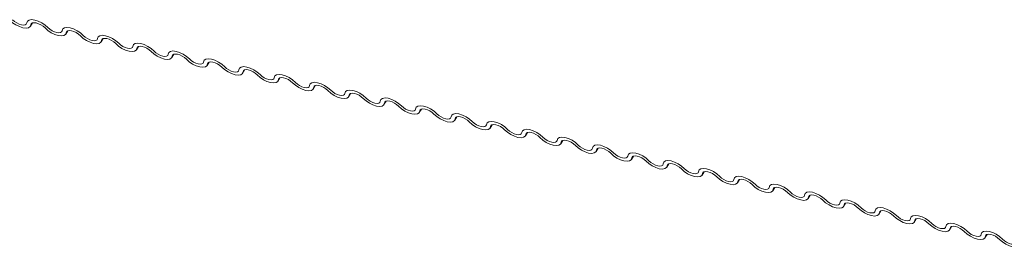
# Model space of a CAD drawing. Units: millimetres. Extents: x -23272466 to 44913, y -22484615 to 188.
# Drawn here: x -23271815 to -23271810, y -22483415 to -22483414 of the extents above; entities that cross this region are included whole.
import ezdxf

# ---------------------------------------------------------------- set-up
doc = ezdxf.new("R2010")
doc.units = ezdxf.units.MM
doc.layers.add('KEYLITE FLASHING', color=7, linetype='Continuous', lineweight=18)
doc.layers.add('KEYLITE TEXT', color=250, linetype='Continuous', lineweight=18)

# ---------------------------------------------------------------- blocks, each defined once
blk = doc.blocks.new('TRF flashing icone')
at = {"layer": 'KEYLITE FLASHING', "color": 251, "linetype": 'Continuous', "lineweight": 13}
for p, q in [((-6750.8082, -1203.9687), (-6750.7976, -1203.9513)), ((-6750.8007, -1203.9528), (-6750.8059, -1203.9613)), ((-6750.6244, -1204.0095), (-6750.6138, -1203.9921)), ((-6750.6169, -1203.9936), (-6750.6221, -1204.0021)), ((-6750.4405, -1204.0503), (-6750.43, -1204.0329)), ((-6750.433, -1204.0343), (-6750.4382, -1204.0429)), ((-6750.2567, -1204.0911), (-6750.2461, -1204.0737)), ((-6750.2492, -1204.0751), (-6750.2544, -1204.0837)), ((-6750.0729, -1204.1319), (-6750.0623, -1204.1144)), ((-6750.0654, -1204.1159), (-6750.0706, -1204.1245)), ((-6749.889, -1204.1726), (-6749.8785, -1204.1552)), ((-6749.8815, -1204.1567), (-6749.8868, -1204.1652)), ((-6749.7052, -1204.2134), (-6749.6946, -1204.196)), ((-6749.6977, -1204.1975), (-6749.7029, -1204.206)), ((-6749.5214, -1204.2542), (-6749.5108, -1204.2368)), ((-6749.5139, -1204.2382), (-6749.5191, -1204.2468)), ((-6749.3376, -1204.295), (-6749.327, -1204.2776)), ((-6749.3301, -1204.279), (-6749.3353, -1204.2876)), ((-6749.1537, -1204.3358), (-6749.1432, -1204.3184)), ((-6749.1462, -1204.3198), (-6749.1514, -1204.3284)), ((-6748.9699, -1204.3765), (-6748.9593, -1204.3591)), ((-6748.9624, -1204.3606), (-6748.9676, -1204.3691)), ((-6748.7861, -1204.4173), (-6748.7755, -1204.3999)), ((-6748.7786, -1204.4014), (-6748.7838, -1204.4099)), ((-6748.6022, -1204.4581), (-6748.5917, -1204.4407)), ((-6748.5947, -1204.4421), (-6748.6, -1204.4507)), ((-6748.4184, -1204.4989), (-6748.4078, -1204.4815)), ((-6748.4109, -1204.4829), (-6748.4161, -1204.4915)), ((-6748.2346, -1204.5397), (-6748.224, -1204.5223)), ((-6748.2271, -1204.5237), (-6748.2323, -1204.5323)), ((-6748.0508, -1204.5804), (-6748.0402, -1204.563)), ((-6748.0433, -1204.5645), (-6748.0485, -1204.573)), ((-6747.8669, -1204.6212), (-6747.8564, -1204.6038)), ((-6747.8594, -1204.6053), (-6747.8646, -1204.6138)), ((-6747.6831, -1204.662), (-6747.6725, -1204.6446)), ((-6747.6756, -1204.646), (-6747.6808, -1204.6546)), ((-6747.4993, -1204.7028), (-6747.4887, -1204.6854)), ((-6747.4918, -1204.6868), (-6747.497, -1204.6954)), ((-6747.3154, -1204.7436), (-6747.3049, -1204.7262)), ((-6747.3079, -1204.7276), (-6747.3132, -1204.7362)), ((-6747.1316, -1204.7843), (-6747.121, -1204.7669)), ((-6747.1241, -1204.7684), (-6747.1293, -1204.7769)), ((-6746.9478, -1204.8251), (-6746.9372, -1204.8077)), ((-6746.9403, -1204.8092), (-6746.9455, -1204.8177)), ((-6746.764, -1204.8659), (-6746.7534, -1204.8485)), ((-6746.7565, -1204.8499), (-6746.7617, -1204.8585)), ((-6746.5801, -1204.9067), (-6746.5696, -1204.8893)), ((-6746.5726, -1204.8907), (-6746.5778, -1204.8993)), ((-6746.3963, -1204.9475), (-6746.3857, -1204.9301)), ((-6746.3888, -1204.9315), (-6746.394, -1204.9401)), ((-6746.2125, -1204.9883), (-6746.2019, -1204.9708)), ((-6746.205, -1204.9723), (-6746.2102, -1204.9809)), ((-6746.0286, -1205.029), (-6746.0181, -1205.0116)), ((-6746.0211, -1205.0131), (-6746.0264, -1205.0216)), ((-6745.8448, -1205.0698), (-6745.8342, -1205.0524)), ((-6745.8373, -1205.0539), (-6745.8425, -1205.0624))]:
    blk.add_line(p, q, dxfattribs=at)
at = {"layer": 'KEYLITE FLASHING', "color": 251, "linetype": 'Continuous', "lineweight": 13, "flags": 128}
for points in [[(-6750.8059, -1203.9613), (-6750.8094, -1203.9704), (-6750.818, -1203.9762), (-6750.8309, -1203.9782), (-6750.8471, -1203.9763), (-6750.8653, -1203.9706), (-6750.8839, -1203.9616), (-6750.9013, -1203.95), (-6750.9162, -1203.9369)], [(-6750.9009, -1203.9349), (-6750.891, -1203.9437), (-6750.8794, -1203.9514), (-6750.867, -1203.9574), (-6750.8549, -1203.9612), (-6750.844, -1203.9625), (-6750.8354, -1203.9611), (-6750.8297, -1203.9573), (-6750.8274, -1203.9512)], [(-6750.8274, -1203.9512), (-6750.8239, -1203.9421), (-6750.8153, -1203.9363), (-6750.8024, -1203.9343), (-6750.7861, -1203.9362), (-6750.768, -1203.9419), (-6750.7494, -1203.951), (-6750.7319, -1203.9625), (-6750.7171, -1203.9757)], [(-6750.7324, -1203.9776), (-6750.7423, -1203.9689), (-6750.7539, -1203.9612), (-6750.7663, -1203.9552), (-6750.7784, -1203.9513), (-6750.7892, -1203.9501), (-6750.7979, -1203.9514), (-6750.8036, -1203.9553), (-6750.8059, -1203.9613)], [(-6750.6221, -1204.0021), (-6750.6256, -1204.0112), (-6750.6341, -1204.017), (-6750.6471, -1204.019), (-6750.6633, -1204.0171), (-6750.6815, -1204.0114), (-6750.7, -1204.0024), (-6750.7175, -1203.9908), (-6750.7324, -1203.9776)], [(-6750.7171, -1203.9757), (-6750.7072, -1203.9845), (-6750.6955, -1203.9922), (-6750.6831, -1203.9982), (-6750.671, -1204.002), (-6750.6602, -1204.0033), (-6750.6516, -1204.0019), (-6750.6459, -1203.9981), (-6750.6435, -1203.992)], [(-6750.6435, -1203.992), (-6750.64, -1203.9829), (-6750.6315, -1203.9771), (-6750.6185, -1203.9751), (-6750.6023, -1203.977), (-6750.5841, -1203.9827), (-6750.5656, -1203.9917), (-6750.5481, -1204.0033), (-6750.5332, -1204.0165)], [(-6750.5485, -1204.0184), (-6750.5584, -1204.0097), (-6750.5701, -1204.0019), (-6750.5825, -1203.9959), (-6750.5946, -1203.9921), (-6750.6054, -1203.9908), (-6750.614, -1203.9922), (-6750.6197, -1203.9961), (-6750.6221, -1204.0021)], [(-6750.4382, -1204.0429), (-6750.4417, -1204.052), (-6750.4503, -1204.0578), (-6750.4632, -1204.0598), (-6750.4795, -1204.0579), (-6750.4976, -1204.0522), (-6750.5162, -1204.0432), (-6750.5337, -1204.0316), (-6750.5485, -1204.0184)], [(-6750.5332, -1204.0165), (-6750.5233, -1204.0252), (-6750.5117, -1204.0329), (-6750.4993, -1204.039), (-6750.4872, -1204.0428), (-6750.4764, -1204.044), (-6750.4677, -1204.0427), (-6750.462, -1204.0388), (-6750.4597, -1204.0328)], [(-6750.4597, -1204.0328), (-6750.4562, -1204.0237), (-6750.4476, -1204.0179), (-6750.4347, -1204.0159), (-6750.4185, -1204.0178), (-6750.4003, -1204.0235), (-6750.3817, -1204.0325), (-6750.3643, -1204.0441), (-6750.3494, -1204.0572)], [(-6750.3647, -1204.0592), (-6750.3746, -1204.0504), (-6750.3862, -1204.0427), (-6750.3986, -1204.0367), (-6750.4107, -1204.0329), (-6750.4216, -1204.0316), (-6750.4302, -1204.033), (-6750.4359, -1204.0368), (-6750.4382, -1204.0429)], [(-6750.2544, -1204.0837), (-6750.2579, -1204.0928), (-6750.2665, -1204.0986), (-6750.2794, -1204.1006), (-6750.2956, -1204.0987), (-6750.3138, -1204.0929), (-6750.3324, -1204.0839), (-6750.3498, -1204.0724), (-6750.3647, -1204.0592)], [(-6750.3494, -1204.0572), (-6750.3395, -1204.066), (-6750.3279, -1204.0737), (-6750.3155, -1204.0797), (-6750.3034, -1204.0835), (-6750.2925, -1204.0848), (-6750.2839, -1204.0835), (-6750.2782, -1204.0796), (-6750.2759, -1204.0736)], [(-6750.2759, -1204.0736), (-6750.2724, -1204.0645), (-6750.2638, -1204.0587), (-6750.2509, -1204.0567), (-6750.2346, -1204.0586), (-6750.2165, -1204.0643), (-6750.1979, -1204.0733), (-6750.1804, -1204.0849), (-6750.1656, -1204.098)], [(-6750.1809, -1204.1), (-6750.1908, -1204.0912), (-6750.2024, -1204.0835), (-6750.2148, -1204.0775), (-6750.2269, -1204.0737), (-6750.2377, -1204.0724), (-6750.2464, -1204.0738), (-6750.2521, -1204.0776), (-6750.2544, -1204.0837)], [(-6750.0706, -1204.1245), (-6750.0741, -1204.1335), (-6750.0826, -1204.1393), (-6750.0956, -1204.1414), (-6750.1118, -1204.1394), (-6750.13, -1204.1337), (-6750.1486, -1204.1247), (-6750.166, -1204.1131), (-6750.1809, -1204.1)], [(-6750.1656, -1204.098), (-6750.1557, -1204.1068), (-6750.144, -1204.1145), (-6750.1316, -1204.1205), (-6750.1195, -1204.1243), (-6750.1087, -1204.1256), (-6750.1001, -1204.1243), (-6750.0944, -1204.1204), (-6750.0921, -1204.1143)], [(-6750.0921, -1204.1143), (-6750.0886, -1204.1053), (-6750.08, -1204.0995), (-6750.0671, -1204.0974), (-6750.0508, -1204.0994), (-6750.0327, -1204.1051), (-6750.0141, -1204.1141), (-6749.9966, -1204.1257), (-6749.9818, -1204.1388)], [(-6749.997, -1204.1408), (-6750.007, -1204.132), (-6750.0186, -1204.1243), (-6750.031, -1204.1183), (-6750.0431, -1204.1145), (-6750.0539, -1204.1132), (-6750.0625, -1204.1145), (-6750.0683, -1204.1184), (-6750.0706, -1204.1245)], [(-6749.8868, -1204.1652), (-6749.8902, -1204.1743), (-6749.8988, -1204.1801), (-6749.9118, -1204.1821), (-6749.928, -1204.1802), (-6749.9461, -1204.1745), (-6749.9647, -1204.1655), (-6749.9822, -1204.1539), (-6749.997, -1204.1408)], [(-6749.9818, -1204.1388), (-6749.9718, -1204.1476), (-6749.9602, -1204.1553), (-6749.9478, -1204.1613), (-6749.9357, -1204.1651), (-6749.9249, -1204.1664), (-6749.9163, -1204.165), (-6749.9105, -1204.1612), (-6749.9082, -1204.1551)], [(-6749.9082, -1204.1551), (-6749.9047, -1204.146), (-6749.8962, -1204.1402), (-6749.8832, -1204.1382), (-6749.867, -1204.1401), (-6749.8488, -1204.1458), (-6749.8302, -1204.1549), (-6749.8128, -1204.1664), (-6749.7979, -1204.1796)], [(-6749.8132, -1204.1815), (-6749.8231, -1204.1728), (-6749.8348, -1204.1651), (-6749.8472, -1204.1591), (-6749.8593, -1204.1553), (-6749.8701, -1204.154), (-6749.8787, -1204.1553), (-6749.8844, -1204.1592), (-6749.8868, -1204.1652)], [(-6749.7029, -1204.206), (-6749.7064, -1204.2151), (-6749.715, -1204.2209), (-6749.7279, -1204.2229), (-6749.7442, -1204.221), (-6749.7623, -1204.2153), (-6749.7809, -1204.2063), (-6749.7984, -1204.1947), (-6749.8132, -1204.1815)], [(-6749.7979, -1204.1796), (-6749.788, -1204.1884), (-6749.7764, -1204.1961), (-6749.764, -1204.2021), (-6749.7519, -1204.2059), (-6749.7411, -1204.2072), (-6749.7324, -1204.2058), (-6749.7267, -1204.202), (-6749.7244, -1204.1959)], [(-6749.7244, -1204.1959), (-6749.7209, -1204.1868), (-6749.7123, -1204.181), (-6749.6994, -1204.179), (-6749.6832, -1204.1809), (-6749.665, -1204.1866), (-6749.6464, -1204.1956), (-6749.629, -1204.2072), (-6749.6141, -1204.2204)], [(-6749.6294, -1204.2223), (-6749.6393, -1204.2136), (-6749.6509, -1204.2058), (-6749.6633, -1204.1998), (-6749.6754, -1204.196), (-6749.6863, -1204.1947), (-6749.6949, -1204.1961), (-6749.7006, -1204.2), (-6749.7029, -1204.206)], [(-6749.5191, -1204.2468), (-6749.5226, -1204.2559), (-6749.5312, -1204.2617), (-6749.5441, -1204.2637), (-6749.5603, -1204.2618), (-6749.5785, -1204.2561), (-6749.5971, -1204.2471), (-6749.6145, -1204.2355), (-6749.6294, -1204.2223)], [(-6749.6141, -1204.2204), (-6749.6042, -1204.2291), (-6749.5926, -1204.2369), (-6749.5802, -1204.2429), (-6749.5681, -1204.2467), (-6749.5572, -1204.248), (-6749.5486, -1204.2466), (-6749.5429, -1204.2427), (-6749.5406, -1204.2367)], [(-6749.5406, -1204.2367), (-6749.5371, -1204.2276), (-6749.5285, -1204.2218), (-6749.5156, -1204.2198), (-6749.4993, -1204.2217), (-6749.4812, -1204.2274), (-6749.4626, -1204.2364), (-6749.4451, -1204.248), (-6749.4303, -1204.2612)], [(-6749.4456, -1204.2631), (-6749.4555, -1204.2543), (-6749.4671, -1204.2466), (-6749.4795, -1204.2406), (-6749.4916, -1204.2368), (-6749.5024, -1204.2355), (-6749.5111, -1204.2369), (-6749.5168, -1204.2407), (-6749.5191, -1204.2468)], [(-6749.3353, -1204.2876), (-6749.3388, -1204.2967), (-6749.3473, -1204.3025), (-6749.3603, -1204.3045), (-6749.3765, -1204.3026), (-6749.3947, -1204.2969), (-6749.4132, -1204.2878), (-6749.4307, -1204.2763), (-6749.4456, -1204.2631)], [(-6749.4303, -1204.2612), (-6749.4204, -1204.2699), (-6749.4087, -1204.2776), (-6749.3963, -1204.2836), (-6749.3842, -1204.2874), (-6749.3734, -1204.2887), (-6749.3648, -1204.2874), (-6749.3591, -1204.2835), (-6749.3567, -1204.2775)], [(-6749.3567, -1204.2775), (-6749.3532, -1204.2684), (-6749.3447, -1204.2626), (-6749.3317, -1204.2606), (-6749.3155, -1204.2625), (-6749.2973, -1204.2682), (-6749.2788, -1204.2772), (-6749.2613, -1204.2888), (-6749.2464, -1204.3019)], [(-6749.2617, -1204.3039), (-6749.2716, -1204.2951), (-6749.2833, -1204.2874), (-6749.2957, -1204.2814), (-6749.3078, -1204.2776), (-6749.3186, -1204.2763), (-6749.3272, -1204.2777), (-6749.3329, -1204.2815), (-6749.3353, -1204.2876)], [(-6749.1514, -1204.3284), (-6749.1549, -1204.3374), (-6749.1635, -1204.3432), (-6749.1764, -1204.3453), (-6749.1927, -1204.3433), (-6749.2108, -1204.3376), (-6749.2294, -1204.3286), (-6749.2469, -1204.317), (-6749.2617, -1204.3039)], [(-6749.2464, -1204.3019), (-6749.2365, -1204.3107), (-6749.2249, -1204.3184), (-6749.2125, -1204.3244), (-6749.2004, -1204.3282), (-6749.1896, -1204.3295), (-6749.1809, -1204.3282), (-6749.1752, -1204.3243), (-6749.1729, -1204.3182)], [(-6749.1729, -1204.3182), (-6749.1694, -1204.3092), (-6749.1608, -1204.3034), (-6749.1479, -1204.3013), (-6749.1317, -1204.3033), (-6749.1135, -1204.309), (-6749.0949, -1204.318), (-6749.0775, -1204.3296), (-6749.0626, -1204.3427)], [(-6749.0779, -1204.3447), (-6749.0878, -1204.3359), (-6749.0994, -1204.3282), (-6749.1118, -1204.3222), (-6749.1239, -1204.3184), (-6749.1348, -1204.3171), (-6749.1434, -1204.3184), (-6749.1491, -1204.3223), (-6749.1514, -1204.3284)], [(-6748.9676, -1204.3691), (-6748.9711, -1204.3782), (-6748.9797, -1204.384), (-6748.9926, -1204.386), (-6749.0088, -1204.3841), (-6749.027, -1204.3784), (-6749.0456, -1204.3694), (-6749.063, -1204.3578), (-6749.0779, -1204.3447)], [(-6749.0626, -1204.3427), (-6749.0527, -1204.3515), (-6749.0411, -1204.3592), (-6749.0287, -1204.3652), (-6749.0166, -1204.369), (-6749.0057, -1204.3703), (-6748.9971, -1204.3689), (-6748.9914, -1204.3651), (-6748.9891, -1204.359)], [(-6748.9891, -1204.359), (-6748.9856, -1204.3499), (-6748.977, -1204.3441), (-6748.9641, -1204.3421), (-6748.9478, -1204.344), (-6748.9297, -1204.3498), (-6748.9111, -1204.3588), (-6748.8936, -1204.3703), (-6748.8788, -1204.3835)], [(-6748.8941, -1204.3855), (-6748.904, -1204.3767), (-6748.9156, -1204.369), (-6748.928, -1204.363), (-6748.9401, -1204.3592), (-6748.9509, -1204.3579), (-6748.9596, -1204.3592), (-6748.9653, -1204.3631), (-6748.9676, -1204.3691)], [(-6748.7838, -1204.4099), (-6748.7873, -1204.419), (-6748.7958, -1204.4248), (-6748.8088, -1204.4268), (-6748.825, -1204.4249), (-6748.8432, -1204.4192), (-6748.8618, -1204.4102), (-6748.8792, -1204.3986), (-6748.8941, -1204.3855)], [(-6748.8788, -1204.3835), (-6748.8689, -1204.3923), (-6748.8572, -1204.4), (-6748.8448, -1204.406), (-6748.8327, -1204.4098), (-6748.8219, -1204.4111), (-6748.8133, -1204.4097), (-6748.8076, -1204.4059), (-6748.8053, -1204.3998)], [(-6748.8053, -1204.3998), (-6748.8018, -1204.3907), (-6748.7932, -1204.3849), (-6748.7803, -1204.3829), (-6748.764, -1204.3848), (-6748.7459, -1204.3905), (-6748.7273, -1204.3995), (-6748.7098, -1204.4111), (-6748.695, -1204.4243)], [(-6748.7102, -1204.4262), (-6748.7202, -1204.4175), (-6748.7318, -1204.4098), (-6748.7442, -1204.4037), (-6748.7563, -1204.3999), (-6748.7671, -1204.3987), (-6748.7757, -1204.4), (-6748.7815, -1204.4039), (-6748.7838, -1204.4099)], [(-6748.6, -1204.4507), (-6748.6034, -1204.4598), (-6748.612, -1204.4656), (-6748.625, -1204.4676), (-6748.6412, -1204.4657), (-6748.6593, -1204.46), (-6748.6779, -1204.451), (-6748.6954, -1204.4394), (-6748.7102, -1204.4262)], [(-6748.695, -1204.4243), (-6748.685, -1204.433), (-6748.6734, -1204.4408), (-6748.661, -1204.4468), (-6748.6489, -1204.4506), (-6748.6381, -1204.4519), (-6748.6295, -1204.4505), (-6748.6237, -1204.4466), (-6748.6214, -1204.4406)], [(-6748.6214, -1204.4406), (-6748.6179, -1204.4315), (-6748.6094, -1204.4257), (-6748.5964, -1204.4237), (-6748.5802, -1204.4256), (-6748.562, -1204.4313), (-6748.5434, -1204.4403), (-6748.526, -1204.4519), (-6748.5111, -1204.4651)], [(-6748.5264, -1204.467), (-6748.5363, -1204.4582), (-6748.548, -1204.4505), (-6748.5604, -1204.4445), (-6748.5725, -1204.4407), (-6748.5833, -1204.4394), (-6748.5919, -1204.4408), (-6748.5976, -1204.4446), (-6748.6, -1204.4507)], [(-6748.4161, -1204.4915), (-6748.4196, -1204.5006), (-6748.4282, -1204.5064), (-6748.4411, -1204.5084), (-6748.4574, -1204.5065), (-6748.4755, -1204.5008), (-6748.4941, -1204.4917), (-6748.5116, -1204.4802), (-6748.5264, -1204.467)], [(-6748.5111, -1204.4651), (-6748.5012, -1204.4738), (-6748.4896, -1204.4815), (-6748.4772, -1204.4875), (-6748.4651, -1204.4914), (-6748.4543, -1204.4926), (-6748.4456, -1204.4913), (-6748.4399, -1204.4874), (-6748.4376, -1204.4814)], [(-6748.4376, -1204.4814), (-6748.4341, -1204.4723), (-6748.4255, -1204.4665), (-6748.4126, -1204.4645), (-6748.3964, -1204.4664), (-6748.3782, -1204.4721), (-6748.3596, -1204.4811), (-6748.3422, -1204.4927), (-6748.3273, -1204.5058)], [(-6748.3426, -1204.5078), (-6748.3525, -1204.499), (-6748.3641, -1204.4913), (-6748.3765, -1204.4853), (-6748.3886, -1204.4815), (-6748.3995, -1204.4802), (-6748.4081, -1204.4816), (-6748.4138, -1204.4854), (-6748.4161, -1204.4915)], [(-6748.2323, -1204.5323), (-6748.2358, -1204.5414), (-6748.2444, -1204.5471), (-6748.2573, -1204.5492), (-6748.2735, -1204.5472), (-6748.2917, -1204.5415), (-6748.3103, -1204.5325), (-6748.3277, -1204.521), (-6748.3426, -1204.5078)], [(-6748.3273, -1204.5058), (-6748.3174, -1204.5146), (-6748.3058, -1204.5223), (-6748.2934, -1204.5283), (-6748.2813, -1204.5321), (-6748.2704, -1204.5334), (-6748.2618, -1204.5321), (-6748.2561, -1204.5282), (-6748.2538, -1204.5221)], [(-6748.2538, -1204.5221), (-6748.2503, -1204.5131), (-6748.2417, -1204.5073), (-6748.2288, -1204.5052), (-6748.2125, -1204.5072), (-6748.1944, -1204.5129), (-6748.1758, -1204.5219), (-6748.1583, -1204.5335), (-6748.1435, -1204.5466)], [(-6748.1588, -1204.5486), (-6748.1687, -1204.5398), (-6748.1803, -1204.5321), (-6748.1927, -1204.5261), (-6748.2048, -1204.5223), (-6748.2156, -1204.521), (-6748.2243, -1204.5223), (-6748.23, -1204.5262), (-6748.2323, -1204.5323)], [(-6748.0485, -1204.573), (-6748.052, -1204.5821), (-6748.0605, -1204.5879), (-6748.0735, -1204.5899), (-6748.0897, -1204.588), (-6748.1079, -1204.5823), (-6748.1264, -1204.5733), (-6748.1439, -1204.5617), (-6748.1588, -1204.5486)], [(-6748.1435, -1204.5466), (-6748.1336, -1204.5554), (-6748.1219, -1204.5631), (-6748.1095, -1204.5691), (-6748.0974, -1204.5729), (-6748.0866, -1204.5742), (-6748.078, -1204.5728), (-6748.0723, -1204.569), (-6748.0699, -1204.5629)], [(-6748.0699, -1204.5629), (-6748.0664, -1204.5538), (-6748.0579, -1204.548), (-6748.0449, -1204.546), (-6748.0287, -1204.5479), (-6748.0105, -1204.5537), (-6747.992, -1204.5627), (-6747.9745, -1204.5742), (-6747.9596, -1204.5874)], [(-6747.9749, -1204.5894), (-6747.9848, -1204.5806), (-6747.9965, -1204.5729), (-6748.0089, -1204.5669), (-6748.021, -1204.5631), (-6748.0318, -1204.5618), (-6748.0404, -1204.5631), (-6748.0461, -1204.567), (-6748.0485, -1204.573)], [(-6747.8646, -1204.6138), (-6747.8681, -1204.6229), (-6747.8767, -1204.6287), (-6747.8896, -1204.6307), (-6747.9059, -1204.6288), (-6747.924, -1204.6231), (-6747.9426, -1204.6141), (-6747.9601, -1204.6025), (-6747.9749, -1204.5894)], [(-6747.9596, -1204.5874), (-6747.9497, -1204.5962), (-6747.9381, -1204.6039), (-6747.9257, -1204.6099), (-6747.9136, -1204.6137), (-6747.9028, -1204.615), (-6747.8941, -1204.6136), (-6747.8884, -1204.6098), (-6747.8861, -1204.6037)], [(-6747.8861, -1204.6037), (-6747.8826, -1204.5946), (-6747.874, -1204.5888), (-6747.8611, -1204.5868), (-6747.8449, -1204.5887), (-6747.8267, -1204.5944), (-6747.8081, -1204.6035), (-6747.7907, -1204.615), (-6747.7758, -1204.6282)], [(-6747.7911, -1204.6301), (-6747.801, -1204.6214), (-6747.8126, -1204.6137), (-6747.825, -1204.6076), (-6747.8371, -1204.6038), (-6747.848, -1204.6026), (-6747.8566, -1204.6039), (-6747.8623, -1204.6078), (-6747.8646, -1204.6138)], [(-6747.6808, -1204.6546), (-6747.6843, -1204.6637), (-6747.6929, -1204.6695), (-6747.7058, -1204.6715), (-6747.722, -1204.6696), (-6747.7402, -1204.6639), (-6747.7588, -1204.6549), (-6747.7762, -1204.6433), (-6747.7911, -1204.6301)], [(-6747.7758, -1204.6282), (-6747.7659, -1204.6369), (-6747.7543, -1204.6447), (-6747.7419, -1204.6507), (-6747.7298, -1204.6545), (-6747.7189, -1204.6558), (-6747.7103, -1204.6544), (-6747.7046, -1204.6505), (-6747.7023, -1204.6445)], [(-6747.7023, -1204.6445), (-6747.6988, -1204.6354), (-6747.6902, -1204.6296), (-6747.6773, -1204.6276), (-6747.661, -1204.6295), (-6747.6429, -1204.6352), (-6747.6243, -1204.6442), (-6747.6068, -1204.6558), (-6747.592, -1204.669)], [(-6747.6073, -1204.6709), (-6747.6172, -1204.6621), (-6747.6288, -1204.6544), (-6747.6412, -1204.6484), (-6747.6533, -1204.6446), (-6747.6641, -1204.6433), (-6747.6728, -1204.6447), (-6747.6785, -1204.6485), (-6747.6808, -1204.6546)], [(-6747.592, -1204.669), (-6747.5821, -1204.6777), (-6747.5704, -1204.6854), (-6747.558, -1204.6915), (-6747.5459, -1204.6953), (-6747.5351, -1204.6965), (-6747.5265, -1204.6952), (-6747.5208, -1204.6913), (-6747.5185, -1204.6853)], [(-6747.5185, -1204.6853), (-6747.515, -1204.6762), (-6747.5064, -1204.6704), (-6747.4935, -1204.6684), (-6747.4772, -1204.6703), (-6747.4591, -1204.676), (-6747.4405, -1204.685), (-6747.423, -1204.6966), (-6747.4082, -1204.7097)], [(-6747.497, -1204.6954), (-6747.5005, -1204.7045), (-6747.509, -1204.7103), (-6747.522, -1204.7123), (-6747.5382, -1204.7104), (-6747.5564, -1204.7047), (-6747.575, -1204.6956), (-6747.5924, -1204.6841), (-6747.6073, -1204.6709)], [(-6747.4234, -1204.7117), (-6747.4334, -1204.7029), (-6747.445, -1204.6952), (-6747.4574, -1204.6892), (-6747.4695, -1204.6854), (-6747.4803, -1204.6841), (-6747.4889, -1204.6855), (-6747.4947, -1204.6893), (-6747.497, -1204.6954)], [(-6747.3132, -1204.7362), (-6747.3166, -1204.7453), (-6747.3252, -1204.7511), (-6747.3382, -1204.7531), (-6747.3544, -1204.7511), (-6747.3725, -1204.7454), (-6747.3911, -1204.7364), (-6747.4086, -1204.7249), (-6747.4234, -1204.7117)], [(-6747.4082, -1204.7097), (-6747.3982, -1204.7185), (-6747.3866, -1204.7262), (-6747.3742, -1204.7322), (-6747.3621, -1204.736), (-6747.3513, -1204.7373), (-6747.3427, -1204.736), (-6747.3369, -1204.7321), (-6747.3346, -1204.7261)], [(-6747.3346, -1204.7261), (-6747.3311, -1204.717), (-6747.3226, -1204.7112), (-6747.3096, -1204.7091), (-6747.2934, -1204.7111), (-6747.2752, -1204.7168), (-6747.2566, -1204.7258), (-6747.2392, -1204.7374), (-6747.2243, -1204.7505)], [(-6747.2396, -1204.7525), (-6747.2495, -1204.7437), (-6747.2612, -1204.736), (-6747.2736, -1204.73), (-6747.2857, -1204.7262), (-6747.2965, -1204.7249), (-6747.3051, -1204.7262), (-6747.3108, -1204.7301), (-6747.3132, -1204.7362)], [(-6747.1293, -1204.7769), (-6747.1328, -1204.786), (-6747.1414, -1204.7918), (-6747.1543, -1204.7939), (-6747.1706, -1204.7919), (-6747.1887, -1204.7862), (-6747.2073, -1204.7772), (-6747.2248, -1204.7656), (-6747.2396, -1204.7525)], [(-6747.2243, -1204.7505), (-6747.2144, -1204.7593), (-6747.2028, -1204.767), (-6747.1904, -1204.773), (-6747.1783, -1204.7768), (-6747.1675, -1204.7781), (-6747.1588, -1204.7768), (-6747.1531, -1204.7729), (-6747.1508, -1204.7668)], [(-6747.1508, -1204.7668), (-6747.1473, -1204.7577), (-6747.1387, -1204.752), (-6747.1258, -1204.7499), (-6747.1096, -1204.7519), (-6747.0914, -1204.7576), (-6747.0728, -1204.7666), (-6747.0554, -1204.7781), (-6747.0405, -1204.7913)], [(-6747.0558, -1204.7933), (-6747.0657, -1204.7845), (-6747.0773, -1204.7768), (-6747.0897, -1204.7708), (-6747.1018, -1204.767), (-6747.1127, -1204.7657), (-6747.1213, -1204.767), (-6747.127, -1204.7709), (-6747.1293, -1204.7769)], [(-6746.9455, -1204.8177), (-6746.949, -1204.8268), (-6746.9576, -1204.8326), (-6746.9705, -1204.8346), (-6746.9867, -1204.8327), (-6747.0049, -1204.827), (-6747.0235, -1204.818), (-6747.0409, -1204.8064), (-6747.0558, -1204.7933)], [(-6747.0405, -1204.7913), (-6747.0306, -1204.8001), (-6747.019, -1204.8078), (-6747.0066, -1204.8138), (-6746.9945, -1204.8176), (-6746.9836, -1204.8189), (-6746.975, -1204.8175), (-6746.9693, -1204.8137), (-6746.967, -1204.8076)], [(-6746.967, -1204.8076), (-6746.9635, -1204.7985), (-6746.9549, -1204.7927), (-6746.942, -1204.7907), (-6746.9257, -1204.7926), (-6746.9076, -1204.7983), (-6746.889, -1204.8074), (-6746.8715, -1204.8189), (-6746.8567, -1204.8321)], [(-6746.872, -1204.834), (-6746.8819, -1204.8253), (-6746.8935, -1204.8176), (-6746.9059, -1204.8115), (-6746.918, -1204.8077), (-6746.9288, -1204.8065), (-6746.9375, -1204.8078), (-6746.9432, -1204.8117), (-6746.9455, -1204.8177)], [(-6746.7617, -1204.8585), (-6746.7652, -1204.8676), (-6746.7737, -1204.8734), (-6746.7867, -1204.8754), (-6746.8029, -1204.8735), (-6746.8211, -1204.8678), (-6746.8396, -1204.8588), (-6746.8571, -1204.8472), (-6746.872, -1204.834)], [(-6746.8567, -1204.8321), (-6746.8468, -1204.8409), (-6746.8351, -1204.8486), (-6746.8227, -1204.8546), (-6746.8106, -1204.8584), (-6746.7998, -1204.8597), (-6746.7912, -1204.8583), (-6746.7855, -1204.8545), (-6746.7831, -1204.8484)], [(-6746.7831, -1204.8484), (-6746.7797, -1204.8393), (-6746.7711, -1204.8335), (-6746.7581, -1204.8315), (-6746.7419, -1204.8334), (-6746.7237, -1204.8391), (-6746.7052, -1204.8481), (-6746.6877, -1204.8597), (-6746.6728, -1204.8729)], [(-6746.6881, -1204.8748), (-6746.698, -1204.8661), (-6746.7097, -1204.8583), (-6746.7221, -1204.8523), (-6746.7342, -1204.8485), (-6746.745, -1204.8472), (-6746.7536, -1204.8486), (-6746.7593, -1204.8525), (-6746.7617, -1204.8585)], [(-6746.6728, -1204.8729), (-6746.6629, -1204.8816), (-6746.6513, -1204.8893), (-6746.6389, -1204.8954), (-6746.6268, -1204.8992), (-6746.616, -1204.9004), (-6746.6073, -1204.8991), (-6746.6016, -1204.8952), (-6746.5993, -1204.8892)], [(-6746.5993, -1204.8892), (-6746.5958, -1204.8801), (-6746.5872, -1204.8743), (-6746.5743, -1204.8723), (-6746.5581, -1204.8742), (-6746.5399, -1204.8799), (-6746.5213, -1204.8889), (-6746.5039, -1204.9005), (-6746.489, -1204.9136)], [(-6746.5778, -1204.8993), (-6746.5813, -1204.9084), (-6746.5899, -1204.9142), (-6746.6028, -1204.9162), (-6746.6191, -1204.9143), (-6746.6372, -1204.9086), (-6746.6558, -1204.8995), (-6746.6733, -1204.888), (-6746.6881, -1204.8748)], [(-6746.5043, -1204.9156), (-6746.5142, -1204.9068), (-6746.5258, -1204.8991), (-6746.5382, -1204.8931), (-6746.5503, -1204.8893), (-6746.5612, -1204.888), (-6746.5698, -1204.8894), (-6746.5755, -1204.8932), (-6746.5778, -1204.8993)], [(-6746.394, -1204.9401), (-6746.3975, -1204.9492), (-6746.4061, -1204.955), (-6746.419, -1204.957), (-6746.4352, -1204.9551), (-6746.4534, -1204.9493), (-6746.472, -1204.9403), (-6746.4894, -1204.9288), (-6746.5043, -1204.9156)], [(-6746.489, -1204.9136), (-6746.4791, -1204.9224), (-6746.4675, -1204.9301), (-6746.4551, -1204.9361), (-6746.443, -1204.9399), (-6746.4321, -1204.9412), (-6746.4235, -1204.9399), (-6746.4178, -1204.936), (-6746.4155, -1204.93)], [(-6746.4155, -1204.93), (-6746.412, -1204.9209), (-6746.4034, -1204.9151), (-6746.3905, -1204.9131), (-6746.3742, -1204.915), (-6746.3561, -1204.9207), (-6746.3375, -1204.9297), (-6746.32, -1204.9413), (-6746.3052, -1204.9544)], [(-6746.3205, -1204.9564), (-6746.3304, -1204.9476), (-6746.342, -1204.9399), (-6746.3544, -1204.9339), (-6746.3665, -1204.9301), (-6746.3773, -1204.9288), (-6746.386, -1204.9302), (-6746.3917, -1204.934), (-6746.394, -1204.9401)], [(-6746.2102, -1204.9809), (-6746.2137, -1204.9899), (-6746.2222, -1204.9957), (-6746.2352, -1204.9978), (-6746.2514, -1204.9958), (-6746.2696, -1204.9901), (-6746.2882, -1204.9811), (-6746.3056, -1204.9695), (-6746.3205, -1204.9564)], [(-6746.3052, -1204.9544), (-6746.2953, -1204.9632), (-6746.2836, -1204.9709), (-6746.2712, -1204.9769), (-6746.2591, -1204.9807), (-6746.2483, -1204.982), (-6746.2397, -1204.9807), (-6746.234, -1204.9768), (-6746.2317, -1204.9707)], [(-6746.2317, -1204.9707), (-6746.2282, -1204.9616), (-6746.2196, -1204.9559), (-6746.2067, -1204.9538), (-6746.1904, -1204.9558), (-6746.1723, -1204.9615), (-6746.1537, -1204.9705), (-6746.1362, -1204.982), (-6746.1214, -1204.9952)], [(-6746.1366, -1204.9972), (-6746.1466, -1204.9884), (-6746.1582, -1204.9807), (-6746.1706, -1204.9747), (-6746.1827, -1204.9709), (-6746.1935, -1204.9696), (-6746.2021, -1204.9709), (-6746.2079, -1204.9748), (-6746.2102, -1204.9809)], [(-6746.0264, -1205.0216), (-6746.0298, -1205.0307), (-6746.0384, -1205.0365), (-6746.0514, -1205.0385), (-6746.0676, -1205.0366), (-6746.0857, -1205.0309), (-6746.1043, -1205.0219), (-6746.1218, -1205.0103), (-6746.1366, -1204.9972)], [(-6746.1214, -1204.9952), (-6746.1114, -1205.004), (-6746.0998, -1205.0117), (-6746.0874, -1205.0177), (-6746.0753, -1205.0215), (-6746.0645, -1205.0228), (-6746.0559, -1205.0214), (-6746.0501, -1205.0176), (-6746.0478, -1205.0115)], [(-6746.0478, -1205.0115), (-6746.0443, -1205.0024), (-6746.0358, -1204.9966), (-6746.0228, -1204.9946), (-6746.0066, -1204.9965), (-6745.9884, -1205.0022), (-6745.9698, -1205.0113), (-6745.9524, -1205.0228), (-6745.9375, -1205.036)], [(-6745.9528, -1205.0379), (-6745.9627, -1205.0292), (-6745.9744, -1205.0215), (-6745.9868, -1205.0155), (-6745.9989, -1205.0116), (-6746.0097, -1205.0104), (-6746.0183, -1205.0117), (-6746.024, -1205.0156), (-6746.0264, -1205.0216)], [(-6745.8425, -1205.0624), (-6745.846, -1205.0715), (-6745.8546, -1205.0773), (-6745.8675, -1205.0793), (-6745.8838, -1205.0774), (-6745.9019, -1205.0717), (-6745.9205, -1205.0627), (-6745.938, -1205.0511), (-6745.9528, -1205.0379)], [(-6745.9375, -1205.036), (-6745.9276, -1205.0448), (-6745.916, -1205.0525), (-6745.9036, -1205.0585), (-6745.8915, -1205.0623), (-6745.8807, -1205.0636), (-6745.872, -1205.0622), (-6745.8663, -1205.0584), (-6745.864, -1205.0523)], [(-6745.864, -1205.0523), (-6745.8605, -1205.0432), (-6745.8519, -1205.0374), (-6745.839, -1205.0354), (-6745.8228, -1205.0373), (-6745.8046, -1205.043), (-6745.786, -1205.052), (-6745.7686, -1205.0636), (-6745.7537, -1205.0768)], [(-6745.769, -1205.0787), (-6745.7789, -1205.07), (-6745.7905, -1205.0622), (-6745.8029, -1205.0562), (-6745.815, -1205.0524), (-6745.8259, -1205.0511), (-6745.8345, -1205.0525), (-6745.8402, -1205.0564), (-6745.8425, -1205.0624)], [(-6745.7537, -1205.0768), (-6745.7438, -1205.0855), (-6745.7322, -1205.0933), (-6745.7198, -1205.0993), (-6745.7077, -1205.1031), (-6745.6968, -1205.1043), (-6745.6882, -1205.103), (-6745.6825, -1205.0991), (-6745.6802, -1205.0931)], [(-6745.6587, -1205.1032), (-6745.6622, -1205.1123), (-6745.6708, -1205.1181), (-6745.6837, -1205.1201), (-6745.6999, -1205.1182), (-6745.7181, -1205.1125), (-6745.7367, -1205.1035), (-6745.7541, -1205.0919), (-6745.769, -1205.0787)]]:
    blk.add_lwpolyline(points, dxfattribs=at)

msp = doc.modelspace()

# ---------------------------------------------------------------- block references
at = {"layer": 'KEYLITE TEXT'}
msp.add_blockref('TRF flashing icone', (-23265063.8764, -22482209.5976), dxfattribs=at)

doc.saveas('drawing.dxf')
